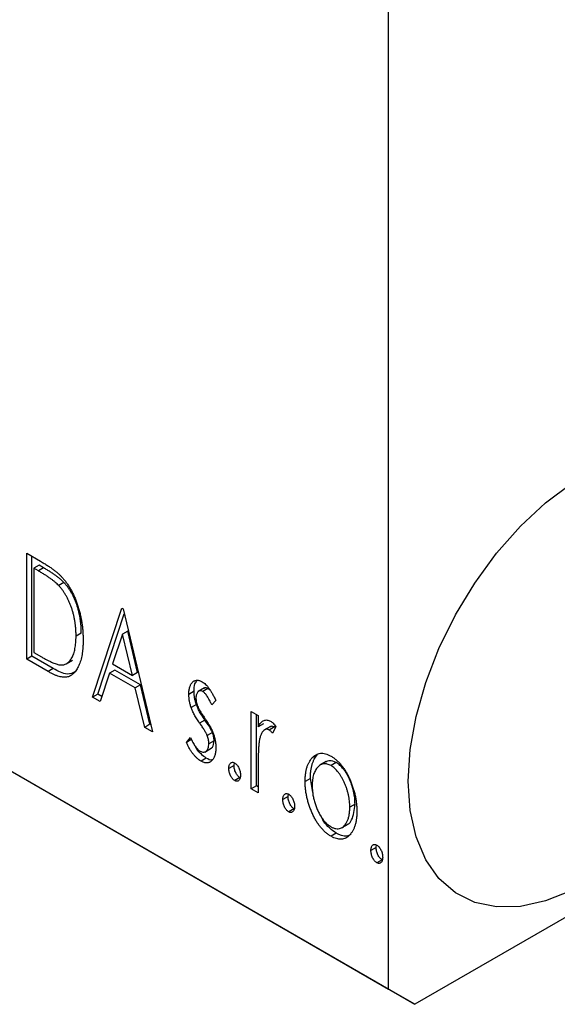
# Model space of a CAD drawing. Units: millimetres. Extents: x 15 to 461, y 5 to 292.
# Drawn here: x 137 to 152, y 42 to 69 of the extents above; entities that cross this region are included whole.
import ezdxf

# ---------------------------------------------------------------- set-up
doc = ezdxf.new("R2010")
doc.units = ezdxf.units.MM

msp = doc.modelspace()

# ---------------------------------------------------------------- linework, layer by layer
at = {"color": 7, "linetype": 'Continuous', "lineweight": 25}
for p, q in [((70.636, 86.749), (147.003, 42.674)), ((71.343, 86.341), (147.71, 42.265)), ((147.003, 42.674), (147.003, 77.79)), ((192.258, 67.976), (147.71, 42.265)), ((137.231, 54.439), (137.606, 54.223)), ((137.231, 51.581), (137.231, 54.439)), ((137.372, 51.662), (137.372, 54.357)), ((137.563, 54.118), (137.421, 54.036)), ((137.546, 53.964), (137.421, 54.036)), ((137.421, 54.036), (137.421, 51.764)), ((137.688, 54.045), (137.546, 53.964)), ((137.688, 54.045), (137.563, 54.118)), ((138.235, 53.649), (138.094, 53.568)), ((139.008, 50.555), (139.801, 52.956)), ((139.801, 52.956), (139.833, 52.937)), ((139.833, 52.937), (140.626, 49.621)), ((139.149, 50.637), (139.865, 52.803)), ((138.705, 52.287), (138.563, 52.205)), ((139.816, 52.257), (139.55, 51.451)), ((139.958, 52.339), (139.816, 52.257)), ((140.083, 51.144), (139.816, 52.257)), ((140.224, 51.225), (139.958, 52.339)), ((137.372, 51.662), (137.231, 51.581)), ((137.806, 51.249), (137.231, 51.581)), ((137.947, 51.33), (137.372, 51.662)), ((137.421, 51.764), (137.626, 51.646)), ((137.947, 51.33), (137.806, 51.249)), ((138.292, 51.453), (138.469, 51.555)), ((139.55, 51.451), (140.083, 51.144)), ((139.469, 51.205), (139.215, 50.436)), ((139.611, 51.287), (139.469, 51.205)), ((140.164, 50.804), (139.469, 51.205)), ((140.306, 50.885), (139.611, 51.287)), ((140.224, 51.225), (140.083, 51.144)), ((140.306, 50.885), (140.164, 50.804)), ((140.419, 49.741), (140.164, 50.804)), ((140.56, 49.823), (140.306, 50.885)), ((142.036, 50.807), (141.859, 50.705)), ((142.125, 50.788), (141.984, 50.706)), ((142.193, 50.731), (142.125, 50.788)), ((139.149, 50.637), (139.008, 50.555)), ((139.215, 50.436), (139.008, 50.555)), ((139.26, 50.573), (139.149, 50.637)), ((141.751, 50.713), (141.609, 50.631)), ((141.812, 50.356), (141.67, 50.274)), ((142.339, 50.461), (142.228, 50.346)), ((143.291, 50.172), (143.481, 50.062)), ((143.291, 48.083), (143.291, 50.172)), ((143.432, 48.165), (143.432, 50.09)), ((143.481, 50.062), (143.481, 49.754)), ((140.56, 49.823), (140.419, 49.741)), ((140.626, 49.621), (140.419, 49.741)), ((140.581, 49.811), (140.56, 49.823)), ((142.042, 49.937), (141.901, 49.856)), ((143.623, 49.836), (143.481, 49.754)), ((143.814, 49.763), (143.638, 49.661)), ((143.923, 49.751), (143.781, 49.669)), ((143.957, 49.752), (143.867, 49.583)), ((143.946, 49.731), (143.923, 49.751)), ((141.546, 49.336), (141.655, 49.467)), ((142.245, 49.605), (142.104, 49.524)), ((141.687, 49.418), (141.546, 49.336)), ((142.04, 49.074), (142.216, 49.176)), ((142.29, 49.38), (142.149, 49.298)), ((142.079, 48.909), (141.938, 48.828)), ((145.077, 48.995), (144.936, 48.914)), ((142.83, 48.714), (142.688, 48.633)), ((142.83, 48.714), (142.839, 48.782)), ((143.481, 48.675), (143.481, 47.973)), ((145.319, 48.818), (145.143, 48.716)), ((145.59, 48.788), (145.449, 48.707)), ((142.988, 48.384), (142.847, 48.303)), ((143.432, 48.165), (143.291, 48.083)), ((143.481, 48.136), (143.432, 48.165)), ((144.892, 48.361), (144.751, 48.279)), ((144.96, 47.994), (144.892, 48.361)), ((143.481, 47.973), (143.291, 48.083)), ((144.289, 47.872), (144.148, 47.79)), ((144.289, 47.872), (144.298, 47.939)), ((146.098, 47.663), (145.956, 47.582)), ((144.448, 47.542), (144.306, 47.46)), ((145.732, 47.026), (145.909, 47.128)), ((145.591, 46.883), (145.449, 46.801)), ((146.669, 46.498), (146.678, 46.566)), ((146.669, 46.498), (146.527, 46.417)), ((146.828, 46.169), (146.686, 46.087)), ((147.71, 42.265), (147.003, 42.674))]:
    msp.add_line(p, q, dxfattribs=at)
at = {"color": 7, "linetype": 'Continuous', "lineweight": 25, "flags": 128}
for points in [[(147.534, 48.288), (147.587, 49.141), (147.746, 50.035), (148.006, 50.953), (148.363, 51.872), (148.808, 52.773), (149.331, 53.635), (149.92, 54.439), (150.563, 55.168), (151.245, 55.804), (151.95, 56.334)], [(151.95, 45.34), (151.245, 45.056), (150.563, 44.905), (149.92, 44.892), (149.331, 45.016), (148.808, 45.274), (148.363, 45.662), (148.006, 46.169), (147.746, 46.786), (147.587, 47.497), (147.534, 48.288)]]:
    msp.add_lwpolyline(points, dxfattribs=at)
at = {"color": 7, "linetype": 'Continuous', "lineweight": 25}
for points, knots in [([(137.606, 54.223), (137.638, 54.203), (137.701, 54.166), (137.792, 54.109), (137.876, 54.053), (137.954, 53.997), (138.024, 53.943), (138.087, 53.888), (138.144, 53.835), (138.178, 53.797), (138.195, 53.78)], [0, 0, 0, 0, 0.163606, 0.314944, 0.455873, 0.584995, 0.70412, 0.812127, 0.91115, 1, 1, 1, 1]), ([(138.094, 53.568), (138.079, 53.583), (138.047, 53.615), (137.995, 53.66), (137.937, 53.708), (137.872, 53.757), (137.8, 53.807), (137.721, 53.858), (137.636, 53.912), (137.577, 53.946), (137.546, 53.964)], [0, 0, 0, 0, 0.086446, 0.182631, 0.289294, 0.408523, 0.538706, 0.68015, 0.833883, 1, 1, 1, 1]), ([(138.235, 53.649), (138.22, 53.664), (138.189, 53.697), (138.137, 53.742), (138.078, 53.789), (138.013, 53.838), (137.941, 53.888), (137.863, 53.94), (137.777, 53.993), (137.718, 54.028), (137.688, 54.045)], [0, 0, 0, 0, 0.086446, 0.182631, 0.289294, 0.408523, 0.538706, 0.68015, 0.833883, 1, 1, 1, 1]), ([(138.195, 53.78), (138.216, 53.755), (138.259, 53.704), (138.32, 53.623), (138.376, 53.536), (138.43, 53.445), (138.479, 53.35), (138.526, 53.25), (138.568, 53.145), (138.607, 53.036), (138.641, 52.924), (138.672, 52.81), (138.697, 52.695), (138.718, 52.578), (138.734, 52.459), (138.745, 52.339), (138.752, 52.216), (138.753, 52.136), (138.754, 52.095)], [0, 0, 0, 0, 0.052745, 0.105542, 0.158585, 0.212383, 0.267874, 0.324627, 0.383865, 0.44514, 0.508436, 0.572875, 0.638941, 0.706634, 0.776517, 0.848742, 0.923184, 1, 1, 1, 1]), ([(138.563, 52.205), (138.563, 52.239), (138.562, 52.305), (138.556, 52.405), (138.547, 52.503), (138.534, 52.599), (138.516, 52.695), (138.494, 52.789), (138.47, 52.881), (138.44, 52.972), (138.408, 53.059), (138.373, 53.144), (138.334, 53.224), (138.292, 53.301), (138.247, 53.374), (138.199, 53.443), (138.148, 53.508), (138.112, 53.547), (138.094, 53.568)], [0, 0, 0, 0, 0.077639, 0.152342, 0.224247, 0.29403, 0.362018, 0.427824, 0.492092, 0.555008, 0.61614, 0.674582, 0.731183, 0.786438, 0.840142, 0.893722, 0.946435, 1, 1, 1, 1]), ([(138.705, 52.287), (138.704, 52.32), (138.704, 52.386), (138.698, 52.486), (138.688, 52.584), (138.675, 52.681), (138.657, 52.776), (138.636, 52.87), (138.611, 52.963), (138.582, 53.053), (138.549, 53.141), (138.514, 53.225), (138.475, 53.306), (138.434, 53.383), (138.389, 53.456), (138.341, 53.524), (138.29, 53.589), (138.254, 53.629), (138.235, 53.649)], [0, 0, 0, 0, 0.077639, 0.152342, 0.224247, 0.29403, 0.362018, 0.427824, 0.492092, 0.555008, 0.61614, 0.674582, 0.731183, 0.786438, 0.840142, 0.893722, 0.946435, 1, 1, 1, 1]), ([(138.754, 52.095), (138.753, 52.06), (138.753, 51.991), (138.747, 51.891), (138.738, 51.797), (138.725, 51.708), (138.708, 51.625), (138.689, 51.546), (138.665, 51.473), (138.637, 51.407), (138.607, 51.345), (138.574, 51.291), (138.539, 51.243), (138.502, 51.201), (138.463, 51.165), (138.422, 51.137), (138.378, 51.115), (138.332, 51.099), (138.282, 51.091), (138.228, 51.091), (138.169, 51.099), (138.105, 51.114), (138.037, 51.136), (137.964, 51.166), (137.887, 51.203), (137.833, 51.233), (137.806, 51.249)], [0, 0, 0, 0, 0.052613, 0.103603, 0.153057, 0.201393, 0.248457, 0.294522, 0.339573, 0.383768, 0.426667, 0.467614, 0.507258, 0.544717, 0.581175, 0.616387, 0.650586, 0.683979, 0.717497, 0.75221, 0.78822, 0.826183, 0.866059, 0.908279, 0.952788, 1, 1, 1, 1]), ([(138.135, 51.425), (138.151, 51.424), (138.184, 51.424), (138.231, 51.431), (138.273, 51.445), (138.315, 51.465), (138.352, 51.493), (138.387, 51.527), (138.42, 51.567), (138.45, 51.615), (138.477, 51.669), (138.5, 51.728), (138.52, 51.793), (138.535, 51.865), (138.548, 51.941), (138.557, 52.024), (138.562, 52.112), (138.563, 52.174), (138.563, 52.205)], [0, 0, 0, 0, 0.052275, 0.1043531, 0.1568199, 0.2099431, 0.2644756, 0.3208283, 0.3789539, 0.4397451, 0.5027036, 0.5670472, 0.6330382, 0.7012745, 0.7722055, 0.8454046, 0.9211024, 1, 1, 1, 1]), ([(137.626, 51.646), (137.655, 51.629), (137.712, 51.597), (137.793, 51.553), (137.867, 51.516), (137.934, 51.485), (137.995, 51.461), (138.048, 51.442), (138.094, 51.429), (138.122, 51.426), (138.135, 51.425)], [0, 0, 0, 0, 0.171063, 0.3287671, 0.4722733, 0.6036555, 0.7212121, 0.8259972, 0.918794, 1, 1, 1, 1]), ([(138.549, 51.245), (138.478, 51.21), (138.311, 51.129), (138.08, 51.257), (137.947, 51.33)], [0, 0, 0, 0, 0.4239281, 1, 1, 1, 1]), ([(141.609, 50.631), (141.61, 50.65), (141.61, 50.688), (141.615, 50.74), (141.623, 50.788), (141.635, 50.832), (141.649, 50.872), (141.666, 50.907), (141.687, 50.938), (141.711, 50.964), (141.738, 50.985), (141.766, 51), (141.796, 51.01), (141.828, 51.015), (141.862, 51.013), (141.897, 51.004), (141.934, 50.991), (141.959, 50.977), (141.972, 50.97)], [0, 0, 0, 0, 0.075326, 0.1472787, 0.2168917, 0.284697, 0.3502393, 0.4146527, 0.478733, 0.5424307, 0.6048549, 0.6639027, 0.7207203, 0.7765911, 0.8313161, 0.8865113, 0.9425212, 1, 1, 1, 1]), ([(141.751, 50.713), (141.753, 50.784), (141.757, 50.907), (141.813, 50.981), (141.837, 51.012)], [0, 0, 0, 0, 0.582935, 1, 1, 1, 1]), ([(141.972, 50.97), (141.987, 50.96), (142.018, 50.94), (142.065, 50.899), (142.111, 50.849), (142.157, 50.789), (142.203, 50.72), (142.249, 50.642), (142.295, 50.555), (142.324, 50.493), (142.339, 50.461)], [0, 0, 0, 0, 0.09846, 0.199834, 0.308198, 0.423589, 0.549645, 0.686891, 0.83644, 1, 1, 1, 1]), ([(142.125, 50.788), (142.092, 50.802), (142.05, 50.819), (142.026, 50.797), (142.021, 50.792)], [0, 0, 0, 0, 0.7891524, 1, 1, 1, 1]), ([(141.67, 50.274), (141.661, 50.304), (141.641, 50.363), (141.624, 50.453), (141.612, 50.543), (141.61, 50.601), (141.609, 50.631)], [0, 0, 0, 0, 0.237852, 0.482888, 0.73422, 1, 1, 1, 1]), ([(141.812, 50.356), (141.802, 50.385), (141.783, 50.445), (141.765, 50.534), (141.753, 50.625), (141.752, 50.683), (141.751, 50.713)], [0, 0, 0, 0, 0.237852, 0.482888, 0.73422, 1, 1, 1, 1]), ([(141.984, 50.706), (141.971, 50.713), (141.947, 50.725), (141.912, 50.728), (141.88, 50.719), (141.853, 50.697), (141.829, 50.668), (141.812, 50.63), (141.802, 50.584), (141.8, 50.549), (141.8, 50.531)], [0, 0, 0, 0, 0.109864, 0.218244, 0.333209, 0.460621, 0.594346, 0.725173, 0.859611, 1, 1, 1, 1]), ([(141.8, 50.531), (141.8, 50.515), (141.802, 50.481), (141.81, 50.428), (141.825, 50.372), (141.838, 50.335), (141.845, 50.316)], [0, 0, 0, 0, 0.248189, 0.492101, 0.742501, 1, 1, 1, 1]), ([(142.228, 50.346), (142.217, 50.369), (142.198, 50.413), (142.167, 50.476), (142.136, 50.532), (142.106, 50.581), (142.075, 50.623), (142.045, 50.658), (142.014, 50.687), (141.994, 50.7), (141.984, 50.706)], [0, 0, 0, 0, 0.1694806, 0.3231953, 0.4628937, 0.5897342, 0.7039885, 0.8088588, 0.9069757, 1, 1, 1, 1]), ([(141.901, 49.856), (141.875, 49.895), (141.825, 49.968), (141.76, 50.077), (141.707, 50.178), (141.682, 50.243), (141.67, 50.274)], [0, 0, 0, 0, 0.293061, 0.555606, 0.790276, 1, 1, 1, 1]), ([(142.042, 49.937), (142.016, 49.976), (141.966, 50.05), (141.901, 50.159), (141.849, 50.26), (141.824, 50.325), (141.812, 50.356)], [0, 0, 0, 0, 0.293061, 0.555606, 0.790276, 1, 1, 1, 1]), ([(141.845, 50.316), (141.855, 50.294), (141.875, 50.246), (141.918, 50.171), (141.972, 50.083), (142.013, 50.023), (142.036, 49.99)], [0, 0, 0, 0, 0.187339, 0.416463, 0.685038, 1, 1, 1, 1]), ([(142.036, 49.99), (142.063, 49.95), (142.116, 49.874), (142.183, 49.76), (142.238, 49.657), (142.264, 49.59), (142.277, 49.558)], [0, 0, 0, 0, 0.296092, 0.559535, 0.792927, 1, 1, 1, 1]), ([(142.104, 49.524), (142.1, 49.533), (142.09, 49.554), (142.074, 49.587), (142.054, 49.624), (142.03, 49.664), (142.003, 49.707), (141.972, 49.753), (141.938, 49.804), (141.914, 49.838), (141.901, 49.856)], [0, 0, 0, 0, 0.082421, 0.176633, 0.284291, 0.402014, 0.532688, 0.675266, 0.831012, 1, 1, 1, 1]), ([(142.245, 49.605), (142.241, 49.615), (142.232, 49.636), (142.215, 49.669), (142.195, 49.705), (142.172, 49.746), (142.144, 49.789), (142.113, 49.835), (142.079, 49.885), (142.055, 49.92), (142.042, 49.937)], [0, 0, 0, 0, 0.082421, 0.176633, 0.284291, 0.402014, 0.532688, 0.675266, 0.831012, 1, 1, 1, 1]), ([(143.481, 49.754), (143.494, 49.776), (143.517, 49.816), (143.556, 49.867), (143.596, 49.903), (143.637, 49.928), (143.68, 49.939), (143.723, 49.94), (143.768, 49.93), (143.798, 49.915), (143.813, 49.907)], [0, 0, 0, 0, 0.176097, 0.332515, 0.470826, 0.593232, 0.704284, 0.807672, 0.904528, 1, 1, 1, 1]), ([(143.923, 49.751), (143.891, 49.762), (143.842, 49.779), (143.81, 49.756), (143.799, 49.748)], [0, 0, 0, 0, 0.657171, 1, 1, 1, 1]), ([(143.813, 49.907), (143.824, 49.9), (143.848, 49.884), (143.884, 49.849), (143.921, 49.805), (143.945, 49.77), (143.957, 49.752)], [0, 0, 0, 0, 0.21484, 0.448616, 0.707332, 1, 1, 1, 1]), ([(141.655, 49.467), (141.665, 49.444), (141.684, 49.399), (141.716, 49.336), (141.748, 49.28), (141.781, 49.23), (141.814, 49.186), (141.847, 49.149), (141.882, 49.118), (141.905, 49.104), (141.916, 49.096)], [0, 0, 0, 0, 0.160812, 0.309275, 0.444551, 0.57003, 0.685142, 0.79316, 0.898087, 1, 1, 1, 1]), ([(142.149, 49.298), (142.148, 49.317), (142.147, 49.353), (142.138, 49.41), (142.125, 49.467), (142.111, 49.505), (142.104, 49.524)], [0, 0, 0, 0, 0.2616, 0.513312, 0.756648, 1, 1, 1, 1]), ([(142.29, 49.38), (142.29, 49.398), (142.289, 49.435), (142.28, 49.492), (142.266, 49.548), (142.252, 49.586), (142.245, 49.605)], [0, 0, 0, 0, 0.2616, 0.513312, 0.756648, 1, 1, 1, 1]), ([(142.277, 49.558), (142.286, 49.528), (142.306, 49.468), (142.325, 49.377), (142.337, 49.287), (142.338, 49.229), (142.339, 49.199)], [0, 0, 0, 0, 0.240551, 0.485363, 0.737196, 1, 1, 1, 1]), ([(143.781, 49.669), (143.768, 49.675), (143.74, 49.689), (143.699, 49.689), (143.661, 49.676), (143.623, 49.649), (143.587, 49.606), (143.557, 49.545), (143.53, 49.468), (143.518, 49.407), (143.511, 49.375)], [0, 0, 0, 0, 0.080053, 0.164928, 0.261135, 0.371881, 0.499057, 0.644292, 0.811237, 1, 1, 1, 1]), ([(143.867, 49.583), (143.859, 49.593), (143.844, 49.612), (143.821, 49.637), (143.801, 49.656), (143.788, 49.665), (143.781, 49.669)], [0, 0, 0, 0, 0.303369, 0.570309, 0.799949, 1, 1, 1, 1]), ([(141.938, 48.828), (141.919, 48.839), (141.881, 48.863), (141.825, 48.91), (141.77, 48.966), (141.717, 49.028), (141.668, 49.099), (141.622, 49.174), (141.581, 49.254), (141.558, 49.308), (141.546, 49.336)], [0, 0, 0, 0, 0.117335, 0.235158, 0.354727, 0.479202, 0.605719, 0.734322, 0.864733, 1, 1, 1, 1]), ([(142.079, 48.909), (142.035, 48.941), (141.946, 49.005), (141.846, 49.115), (141.808, 49.19), (141.799, 49.208)], [0, 0, 0, 0, 0.4308707, 0.8622241, 1, 1, 1, 1]), ([(141.916, 49.096), (141.932, 49.088), (141.963, 49.073), (142.007, 49.068), (142.048, 49.076), (142.082, 49.1), (142.112, 49.135), (142.133, 49.18), (142.146, 49.235), (142.148, 49.277), (142.149, 49.298)], [0, 0, 0, 0, 0.1139, 0.225884, 0.341049, 0.467919, 0.5991, 0.730104, 0.861175, 1, 1, 1, 1]), ([(142.339, 49.199), (142.339, 49.179), (142.338, 49.139), (142.333, 49.082), (142.323, 49.03), (142.311, 48.982), (142.295, 48.94), (142.276, 48.9), (142.251, 48.867), (142.225, 48.837), (142.196, 48.813), (142.164, 48.795), (142.131, 48.784), (142.096, 48.78), (142.059, 48.781), (142.02, 48.79), (141.979, 48.805), (141.952, 48.82), (141.938, 48.828)], [0, 0, 0, 0, 0.073186, 0.143938, 0.212868, 0.279391, 0.345579, 0.410142, 0.475071, 0.539872, 0.60334, 0.663197, 0.72063, 0.776262, 0.83141, 0.886675, 0.94234, 1, 1, 1, 1]), ([(142.194, 49.173), (142.212, 49.182), (142.274, 49.215), (142.284, 49.311), (142.29, 49.38)], [0, 0, 0, 0, 0.2910638, 1, 1, 1, 1]), ([(143.511, 49.375), (143.509, 49.36), (143.503, 49.326), (143.498, 49.268), (143.492, 49.198), (143.489, 49.116), (143.485, 49.023), (143.483, 48.918), (143.482, 48.801), (143.482, 48.718), (143.481, 48.675)], [0, 0, 0, 0, 0.070231, 0.156046, 0.257644, 0.374977, 0.507398, 0.655675, 0.819875, 1, 1, 1, 1]), ([(142.236, 48.863), (142.235, 48.863), (142.194, 48.846), (142.136, 48.878), (142.079, 48.909)], [0, 0, 0, 0, 0.0145452, 1, 1, 1, 1]), ([(144.751, 48.279), (144.751, 48.314), (144.752, 48.382), (144.761, 48.479), (144.775, 48.569), (144.795, 48.652), (144.822, 48.728), (144.854, 48.797), (144.891, 48.86), (144.921, 48.896), (144.936, 48.914)], [0, 0, 0, 0, 0.133913, 0.26469, 0.39154, 0.515886, 0.637771, 0.759066, 0.879448, 1, 1, 1, 1]), ([(144.892, 48.361), (144.893, 48.396), (144.894, 48.464), (144.902, 48.561), (144.917, 48.651), (144.937, 48.734), (144.964, 48.809), (144.995, 48.879), (145.033, 48.941), (145.062, 48.977), (145.077, 48.995)], [0, 0, 0, 0, 0.133913, 0.26469, 0.39154, 0.515886, 0.637771, 0.759066, 0.879448, 1, 1, 1, 1]), ([(144.936, 48.914), (144.953, 48.931), (144.985, 48.966), (145.042, 49.003), (145.101, 49.029), (145.164, 49.042), (145.231, 49.042), (145.301, 49.028), (145.374, 49.004), (145.424, 48.977), (145.449, 48.963)], [0, 0, 0, 0, 0.141557, 0.2744, 0.400652, 0.522069, 0.64068, 0.758653, 0.877564, 1, 1, 1, 1]), ([(145.449, 48.963), (145.475, 48.947), (145.524, 48.917), (145.597, 48.857), (145.667, 48.79), (145.734, 48.714), (145.796, 48.629), (145.856, 48.535), (145.912, 48.432), (145.945, 48.36), (145.962, 48.323)], [0, 0, 0, 0, 0.122788, 0.242042, 0.359596, 0.478194, 0.599298, 0.725994, 0.858676, 1, 1, 1, 1]), ([(142.688, 48.633), (142.689, 48.648), (142.69, 48.679), (142.698, 48.719), (142.713, 48.751), (142.733, 48.776), (142.757, 48.793), (142.785, 48.799), (142.815, 48.795), (142.836, 48.784), (142.847, 48.779)], [0, 0, 0, 0, 0.144862, 0.280503, 0.410839, 0.541582, 0.665744, 0.780738, 0.889053, 1, 1, 1, 1]), ([(142.847, 48.303), (142.836, 48.31), (142.815, 48.324), (142.785, 48.356), (142.757, 48.394), (142.733, 48.438), (142.713, 48.486), (142.698, 48.536), (142.69, 48.585), (142.689, 48.617), (142.688, 48.633)], [0, 0, 0, 0, 0.111099, 0.220176, 0.335327, 0.459659, 0.592035, 0.722549, 0.858376, 1, 1, 1, 1]), ([(142.988, 48.384), (142.978, 48.391), (142.956, 48.405), (142.926, 48.437), (142.898, 48.475), (142.874, 48.52), (142.855, 48.568), (142.84, 48.617), (142.831, 48.667), (142.83, 48.698), (142.83, 48.714)], [0, 0, 0, 0, 0.111099, 0.220176, 0.335327, 0.459659, 0.592035, 0.722549, 0.858376, 1, 1, 1, 1]), ([(142.847, 48.779), (142.858, 48.772), (142.879, 48.758), (142.909, 48.727), (142.936, 48.689), (142.96, 48.645), (142.98, 48.597), (142.995, 48.547), (143.004, 48.498), (143.005, 48.466), (143.006, 48.449)], [0, 0, 0, 0, 0.111029, 0.219425, 0.333092, 0.457346, 0.588187, 0.719288, 0.855031, 1, 1, 1, 1]), ([(145.449, 48.707), (145.432, 48.716), (145.398, 48.734), (145.348, 48.751), (145.3, 48.759), (145.254, 48.759), (145.21, 48.75), (145.168, 48.732), (145.127, 48.706), (145.09, 48.67), (145.055, 48.629), (145.025, 48.58), (144.998, 48.526), (144.978, 48.466), (144.961, 48.401), (144.95, 48.328), (144.942, 48.251), (144.941, 48.196), (144.941, 48.168)], [0, 0, 0, 0, 0.052638, 0.104634, 0.155911, 0.208356, 0.263083, 0.320211, 0.380447, 0.444798, 0.511124, 0.577497, 0.644179, 0.711414, 0.780914, 0.851744, 0.924496, 1, 1, 1, 1]), ([(145.59, 48.788), (145.529, 48.815), (145.419, 48.863), (145.34, 48.82), (145.305, 48.801)], [0, 0, 0, 0, 0.559593, 1, 1, 1, 1]), ([(145.956, 47.582), (145.956, 47.61), (145.955, 47.666), (145.948, 47.752), (145.936, 47.838), (145.92, 47.922), (145.899, 48.007), (145.873, 48.091), (145.842, 48.174), (145.807, 48.257), (145.769, 48.335), (145.729, 48.408), (145.687, 48.475), (145.643, 48.535), (145.597, 48.588), (145.549, 48.635), (145.499, 48.675), (145.466, 48.696), (145.449, 48.707)], [0, 0, 0, 0, 0.0755319, 0.1483115, 0.2192538, 0.2886537, 0.3559139, 0.4226206, 0.4892591, 0.55561, 0.6202971, 0.6805554, 0.7373188, 0.7920666, 0.8445308, 0.8958267, 0.9473427, 1, 1, 1, 1]), ([(146.098, 47.663), (146.097, 47.692), (146.096, 47.748), (146.089, 47.834), (146.077, 47.919), (146.061, 48.004), (146.04, 48.088), (146.014, 48.172), (145.984, 48.256), (145.949, 48.338), (145.911, 48.417), (145.87, 48.49), (145.828, 48.556), (145.784, 48.616), (145.738, 48.67), (145.69, 48.716), (145.641, 48.757), (145.607, 48.778), (145.59, 48.788)], [0, 0, 0, 0, 0.0755319, 0.1483115, 0.2192538, 0.2886537, 0.3559139, 0.4226206, 0.4892591, 0.55561, 0.6202971, 0.6805554, 0.7373188, 0.7920666, 0.8445308, 0.8958267, 0.9473427, 1, 1, 1, 1]), ([(143.006, 48.449), (143.005, 48.434), (143.004, 48.404), (142.995, 48.364), (142.98, 48.332), (142.96, 48.307), (142.936, 48.29), (142.909, 48.284), (142.879, 48.287), (142.858, 48.298), (142.847, 48.303)], [0, 0, 0, 0, 0.141729, 0.277658, 0.408938, 0.541413, 0.665837, 0.77966, 0.888818, 1, 1, 1, 1]), ([(145.449, 46.801), (145.424, 46.816), (145.375, 46.847), (145.302, 46.904), (145.233, 46.969), (145.168, 47.043), (145.106, 47.124), (145.049, 47.213), (144.994, 47.31), (144.945, 47.414), (144.9, 47.522), (144.86, 47.631), (144.826, 47.74), (144.799, 47.848), (144.776, 47.957), (144.762, 48.065), (144.752, 48.173), (144.751, 48.244), (144.751, 48.279)], [0, 0, 0, 0, 0.0584536, 0.1146277, 0.1702322, 0.2255231, 0.2819655, 0.3400142, 0.4005632, 0.4646027, 0.530202, 0.5951249, 0.660454, 0.7257674, 0.7924362, 0.8598405, 0.9289429, 1, 1, 1, 1]), ([(144.941, 48.168), (144.942, 48.131), (144.944, 48.058), (144.956, 47.944), (144.978, 47.829), (145.007, 47.715), (145.044, 47.604), (145.087, 47.498), (145.136, 47.4), (145.191, 47.31), (145.251, 47.229), (145.314, 47.16), (145.381, 47.1), (145.426, 47.072), (145.449, 47.058)], [0, 0, 0, 0, 0.098354, 0.194378, 0.28857, 0.381784, 0.471747, 0.556531, 0.63655, 0.713743, 0.787927, 0.859061, 0.929304, 1, 1, 1, 1]), ([(145.962, 48.323), (145.977, 48.288), (146.006, 48.218), (146.043, 48.112), (146.075, 48.006), (146.102, 47.899), (146.122, 47.793), (146.136, 47.686), (146.145, 47.579), (146.146, 47.509), (146.147, 47.474)], [0, 0, 0, 0, 0.120298, 0.241074, 0.361441, 0.483762, 0.608555, 0.735138, 0.865639, 1, 1, 1, 1]), ([(144.148, 47.79), (144.148, 47.806), (144.149, 47.836), (144.158, 47.876), (144.173, 47.909), (144.193, 47.933), (144.217, 47.95), (144.244, 47.957), (144.275, 47.952), (144.296, 47.942), (144.306, 47.937)], [0, 0, 0, 0, 0.1448615, 0.2805035, 0.4108389, 0.5415823, 0.665744, 0.7807376, 0.8890531, 1, 1, 1, 1]), ([(144.448, 47.542), (144.437, 47.549), (144.416, 47.563), (144.386, 47.595), (144.358, 47.633), (144.334, 47.678), (144.314, 47.726), (144.299, 47.775), (144.291, 47.824), (144.29, 47.856), (144.289, 47.872)], [0, 0, 0, 0, 0.111099, 0.220176, 0.335327, 0.459659, 0.592035, 0.722549, 0.858376, 1, 1, 1, 1]), ([(144.306, 47.937), (144.317, 47.93), (144.338, 47.916), (144.369, 47.885), (144.396, 47.847), (144.42, 47.802), (144.44, 47.754), (144.455, 47.705), (144.463, 47.655), (144.464, 47.623), (144.465, 47.607)], [0, 0, 0, 0, 0.111029, 0.219425, 0.333092, 0.457346, 0.588187, 0.719288, 0.855031, 1, 1, 1, 1]), ([(144.306, 47.46), (144.296, 47.467), (144.275, 47.481), (144.244, 47.513), (144.217, 47.551), (144.193, 47.596), (144.173, 47.644), (144.158, 47.693), (144.15, 47.743), (144.148, 47.774), (144.148, 47.79)], [0, 0, 0, 0, 0.111099, 0.220176, 0.335327, 0.459659, 0.592035, 0.722549, 0.858376, 1, 1, 1, 1]), ([(144.465, 47.607), (144.464, 47.592), (144.463, 47.562), (144.455, 47.522), (144.439, 47.49), (144.42, 47.465), (144.396, 47.448), (144.368, 47.441), (144.338, 47.445), (144.317, 47.455), (144.306, 47.46)], [0, 0, 0, 0, 0.141729, 0.277658, 0.408938, 0.541413, 0.665837, 0.77966, 0.888818, 1, 1, 1, 1]), ([(145.449, 47.058), (145.471, 47.046), (145.517, 47.022), (145.583, 47.005), (145.646, 47.002), (145.705, 47.013), (145.76, 47.04), (145.811, 47.08), (145.853, 47.137), (145.89, 47.205), (145.919, 47.286), (145.941, 47.375), (145.954, 47.475), (145.955, 47.546), (145.956, 47.582)], [0, 0, 0, 0, 0.070716, 0.14098, 0.211666, 0.285871, 0.363087, 0.443457, 0.527995, 0.617983, 0.711225, 0.805566, 0.901618, 1, 1, 1, 1]), ([(145.889, 47.122), (145.895, 47.124), (145.949, 47.138), (146.053, 47.299), (146.079, 47.513), (146.098, 47.663)], [0, 0, 0, 0, 0.035102, 0.323619, 1, 1, 1, 1]), ([(145.591, 46.883), (145.464, 46.973), (145.292, 47.097), (145.196, 47.306), (145.171, 47.361)], [0, 0, 0, 0, 0.738843, 1, 1, 1, 1]), ([(146.147, 47.474), (146.146, 47.439), (146.145, 47.369), (146.135, 47.273), (146.121, 47.181), (146.099, 47.097), (146.071, 47.021), (146.038, 46.951), (145.998, 46.888), (145.953, 46.832), (145.903, 46.786), (145.848, 46.752), (145.791, 46.729), (145.729, 46.719), (145.664, 46.72), (145.596, 46.735), (145.523, 46.761), (145.474, 46.787), (145.449, 46.801)], [0, 0, 0, 0, 0.071105, 0.140255, 0.207705, 0.274322, 0.339805, 0.405179, 0.470146, 0.535789, 0.599872, 0.660462, 0.71855, 0.774707, 0.830036, 0.885678, 0.94189, 1, 1, 1, 1]), ([(145.995, 46.861), (145.954, 46.834), (145.847, 46.765), (145.688, 46.838), (145.591, 46.883)], [0, 0, 0, 0, 0.384624, 1, 1, 1, 1]), ([(146.527, 46.417), (146.528, 46.433), (146.529, 46.463), (146.538, 46.503), (146.552, 46.535), (146.572, 46.56), (146.596, 46.577), (146.624, 46.583), (146.654, 46.579), (146.675, 46.569), (146.686, 46.563)], [0, 0, 0, 0, 0.144862, 0.280503, 0.410839, 0.541582, 0.665744, 0.780738, 0.889053, 1, 1, 1, 1]), ([(146.686, 46.563), (146.697, 46.556), (146.718, 46.542), (146.748, 46.512), (146.775, 46.473), (146.799, 46.429), (146.819, 46.381), (146.835, 46.332), (146.843, 46.282), (146.844, 46.25), (146.845, 46.234)], [0, 0, 0, 0, 0.111029, 0.219425, 0.333092, 0.457346, 0.588187, 0.719288, 0.855031, 1, 1, 1, 1]), ([(146.686, 46.087), (146.675, 46.094), (146.654, 46.108), (146.624, 46.14), (146.596, 46.178), (146.572, 46.223), (146.552, 46.271), (146.538, 46.32), (146.529, 46.369), (146.528, 46.401), (146.527, 46.417)], [0, 0, 0, 0, 0.1110988, 0.2201762, 0.3353272, 0.4596588, 0.5920349, 0.7225487, 0.8583763, 1, 1, 1, 1]), ([(146.828, 46.169), (146.817, 46.176), (146.796, 46.19), (146.765, 46.221), (146.738, 46.259), (146.714, 46.304), (146.694, 46.352), (146.679, 46.402), (146.671, 46.451), (146.669, 46.482), (146.669, 46.498)], [0, 0, 0, 0, 0.1110988, 0.2201762, 0.3353272, 0.4596588, 0.5920349, 0.7225487, 0.8583763, 1, 1, 1, 1]), ([(146.845, 46.234), (146.844, 46.218), (146.843, 46.188), (146.835, 46.148), (146.819, 46.117), (146.8, 46.091), (146.775, 46.075), (146.748, 46.068), (146.718, 46.071), (146.697, 46.082), (146.686, 46.087)], [0, 0, 0, 0, 0.141729, 0.277658, 0.408938, 0.541413, 0.665837, 0.77966, 0.888818, 1, 1, 1, 1])]:
    msp.add_open_spline(points, degree=3, knots=knots, dxfattribs=at)

doc.saveas('drawing.dxf')
